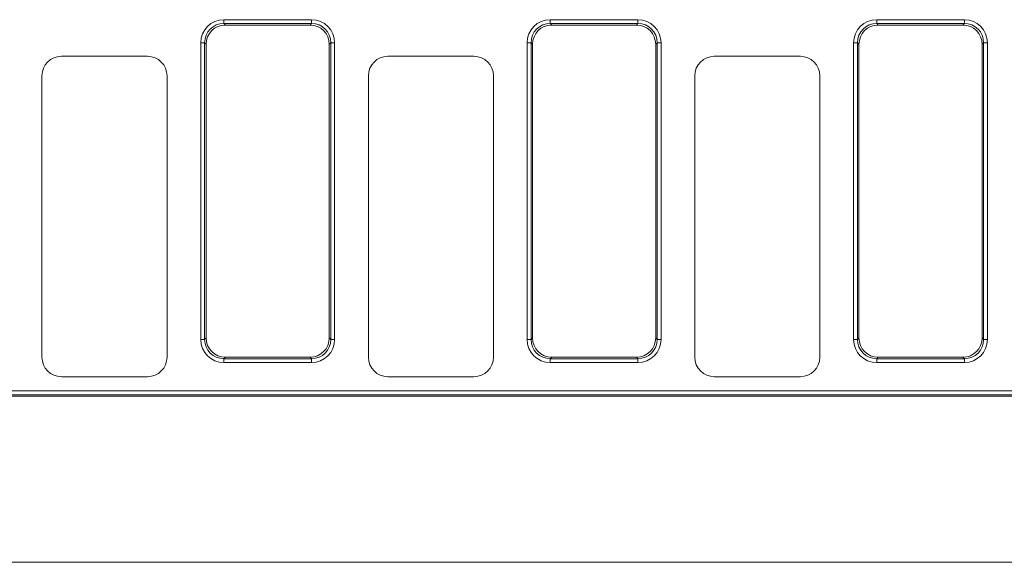
# Model space of a CAD drawing. Units: millimetres. Extents: x -157 to 5607, y -16 to 1848.
# Drawn here: x 813 to 1065, y 466 to 605 of the extents above; entities that cross this region are included whole.
import ezdxf

# ---------------------------------------------------------------- set-up
doc = ezdxf.new("R2010")
doc.units = ezdxf.units.MM
doc.header["$LTSCALE"] = 5

msp = doc.modelspace()

# ---------------------------------------------------------------- linework, layer by layer
at = {"color": 7, "linetype": 'Continuous', "lineweight": 15}
for p, q in [((864.9, 604.308), (864.9, 605.292)), ((864.9, 605.292), (887.318, 605.292)), ((887.318, 604.308), (887.318, 605.292)), ((948.4, 604.308), (948.4, 605.292)), ((948.4, 605.292), (970.818, 605.292)), ((970.818, 604.308), (970.818, 605.292)), ((1031.9, 604.308), (1031.9, 605.292)), ((1031.9, 605.292), (1054.318, 605.292)), ((1054.318, 604.308), (1054.318, 605.292)), ((864.9, 604.308), (865.283, 603.924)), ((887.318, 604.308), (864.9, 604.308)), ((886.935, 603.924), (865.283, 603.924)), ((886.935, 603.924), (887.318, 604.308)), ((948.4, 604.308), (948.783, 603.924)), ((970.818, 604.308), (948.4, 604.308)), ((970.435, 603.924), (948.783, 603.924)), ((970.435, 603.924), (970.818, 604.308)), ((1031.9, 604.308), (1032.283, 603.924)), ((1054.318, 604.308), (1031.9, 604.308)), ((1053.935, 603.924), (1032.283, 603.924)), ((1053.935, 603.924), (1054.318, 604.308)), ((859.976, 599.384), (858.991, 599.384)), ((858.991, 523.465), (858.991, 599.384)), ((860.359, 599), (859.976, 599.384)), ((859.976, 599.384), (859.976, 523.465)), ((860.359, 599), (860.359, 523.848)), ((892.243, 599.384), (891.859, 599)), ((891.859, 523.848), (891.859, 599)), ((892.243, 523.465), (892.243, 599.384)), ((893.227, 599.384), (892.243, 599.384)), ((893.227, 599.384), (893.227, 523.465)), ((943.476, 599.384), (942.491, 599.384)), ((942.491, 523.465), (942.491, 599.384)), ((943.859, 599), (943.476, 599.384)), ((943.476, 599.384), (943.476, 523.465)), ((943.859, 599), (943.859, 523.848)), ((975.743, 599.384), (975.359, 599)), ((975.359, 523.848), (975.359, 599)), ((975.743, 523.465), (975.743, 599.384)), ((975.743, 599.384), (976.727, 599.384)), ((976.727, 599.384), (976.727, 523.465)), ((1026.976, 599.384), (1025.991, 599.384)), ((1025.991, 523.465), (1025.991, 599.384)), ((1027.359, 599), (1026.976, 599.384)), ((1026.976, 599.384), (1026.976, 523.465)), ((1027.359, 599), (1027.359, 523.848)), ((1059.243, 599.384), (1058.859, 599)), ((1058.859, 523.848), (1058.859, 599)), ((1059.243, 523.465), (1059.243, 599.384)), ((1059.243, 599.384), (1060.227, 599.384)), ((1060.227, 599.384), (1060.227, 523.465)), ((845.366, 595.924), (823.352, 595.924)), ((928.866, 595.924), (906.852, 595.924)), ((1012.366, 595.924), (990.352, 595.924)), ((818.359, 590.931), (818.359, 518.918)), ((850.359, 518.918), (850.359, 590.931)), ((901.859, 590.931), (901.859, 518.918)), ((933.859, 518.918), (933.859, 590.931)), ((985.359, 590.931), (985.359, 518.918)), ((1017.359, 518.918), (1017.359, 590.931)), ((859.976, 523.465), (858.991, 523.465)), ((859.976, 523.465), (860.359, 523.848)), ((891.859, 523.848), (892.243, 523.465)), ((893.227, 523.465), (892.243, 523.465)), ((942.491, 523.465), (943.476, 523.465)), ((943.476, 523.465), (943.859, 523.848)), ((975.359, 523.848), (975.743, 523.465)), ((976.727, 523.465), (975.743, 523.465)), ((1025.991, 523.465), (1026.976, 523.465)), ((1026.976, 523.465), (1027.359, 523.848)), ((1058.859, 523.848), (1059.243, 523.465)), ((1060.227, 523.465), (1059.243, 523.465)), ((865.283, 518.924), (864.9, 518.541)), ((865.283, 518.924), (886.935, 518.924)), ((887.318, 518.541), (886.935, 518.924)), ((948.783, 518.924), (948.4, 518.541)), ((948.783, 518.924), (970.435, 518.924)), ((970.818, 518.541), (970.435, 518.924)), ((1032.283, 518.924), (1031.9, 518.541)), ((1032.283, 518.924), (1053.935, 518.924)), ((1054.318, 518.541), (1053.935, 518.924)), ((864.9, 518.541), (887.318, 518.541)), ((864.9, 517.556), (864.9, 518.541)), ((887.318, 517.556), (864.9, 517.556)), ((887.318, 517.556), (887.318, 518.541)), ((948.4, 518.541), (970.818, 518.541)), ((948.4, 517.556), (948.4, 518.541)), ((970.818, 517.556), (948.4, 517.556)), ((970.818, 517.556), (970.818, 518.541)), ((1031.9, 518.541), (1054.318, 518.541)), ((1031.9, 517.556), (1031.9, 518.541)), ((1054.318, 517.556), (1031.9, 517.556)), ((1054.318, 517.556), (1054.318, 518.541)), ((823.352, 513.924), (845.366, 513.924)), ((906.852, 513.924), (928.866, 513.924)), ((990.352, 513.924), (1012.366, 513.924)), ((531.9, 510.292), (1152.359, 510.292)), ((1152.572, 509.308), (531.9, 509.308)), ((1153.359, 508.924), (532.283, 508.924)), ((1167.359, 466.424), (167.359, 466.424))]:
    msp.add_line(p, q, dxfattribs=at)
for centre, major_axis, ratio, start_param, end_param in [((865.084, 599.2), (-4.373, 4.373), 0.9702875, 5.5128663, 7.0535043), ((887.135, 599.2), (4.373, 4.373), 0.9702875, 5.5128663, 7.0535043), ((948.584, 599.2), (-4.373, 4.373), 0.9702875, 5.5128663, 7.0535043), ((970.635, 599.2), (4.373, 4.373), 0.9702875, 5.5128663, 7.0535043), ((1032.084, 599.2), (-4.373, 4.373), 0.9702875, 5.5128663, 7.0535043), ((1054.135, 599.2), (4.373, 4.373), 0.9702875, 5.5128663, 7.0535043), ((865.084, 599.2), (3.686, -3.686), 0.9590585, 2.3712736, 3.9119117), ((865.436, 598.847), (-3.644, 3.644), 0.9702875, 5.5128663, 7.0535043), ((886.782, 598.847), (3.644, 3.644), 0.9702875, 5.5128663, 7.0535043), ((887.135, 599.2), (3.686, 3.686), 0.9590585, 5.5128663, 7.0535043), ((948.584, 599.2), (3.686, -3.686), 0.9590585, 2.3712736, 3.9119117), ((948.936, 598.847), (-3.644, 3.644), 0.9702875, 5.5128663, 7.0535043), ((970.282, 598.847), (3.644, 3.644), 0.9702875, 5.5128663, 7.0535043), ((970.635, 599.2), (3.686, 3.686), 0.9590585, 5.5128663, 7.0535043), ((1032.084, 599.2), (3.686, -3.686), 0.9590585, 2.3712736, 3.9119117), ((1032.436, 598.847), (-3.644, 3.644), 0.9702875, 5.5128663, 7.0535043), ((1053.782, 598.847), (3.644, 3.644), 0.9702875, 5.5128663, 7.0535043), ((1054.135, 599.2), (3.686, 3.686), 0.9590585, 5.5128663, 7.0535043), ((823.366, 590.918), (-3.545, 3.545), 0.9972647, 5.4991567, 7.0672139), ((845.352, 590.918), (3.545, 3.545), 0.9972647, 5.4991567, 7.0672139), ((906.866, 590.918), (-3.545, 3.545), 0.9972647, 5.4991567, 7.0672139), ((928.852, 590.918), (3.545, 3.545), 0.9972647, 5.4991567, 7.0672139), ((990.366, 590.918), (-3.545, 3.545), 0.9972647, 5.4991567, 7.0672139), ((1012.352, 590.918), (3.545, 3.545), 0.9972647, 5.4991567, 7.0672139), ((865.084, 523.649), (-4.373, -4.373), 0.9702875, 5.5128663, 7.0535043), ((865.084, 523.649), (3.686, 3.686), 0.9590585, 2.3712736, 3.9119117), ((865.436, 524.002), (-3.644, -3.644), 0.9702875, 5.5128663, 7.0535043), ((886.782, 524.002), (3.644, -3.644), 0.9702875, 5.5128663, 7.0535043), ((887.135, 523.649), (3.686, -3.686), 0.9590585, 5.5128663, 7.0535043), ((887.135, 523.649), (4.373, -4.373), 0.9702875, 5.5128663, 7.0535043), ((948.584, 523.649), (-4.373, -4.373), 0.9702875, 5.5128663, 7.0535043), ((948.584, 523.649), (3.686, 3.686), 0.9590585, 2.3712736, 3.9119117), ((948.936, 524.002), (-3.644, -3.644), 0.9702875, 5.5128663, 7.0535043), ((970.282, 524.002), (3.644, -3.644), 0.9702875, 5.5128663, 7.0535043), ((970.635, 523.649), (3.686, -3.686), 0.9590585, 5.5128663, 7.0535043), ((970.635, 523.649), (4.373, -4.373), 0.9702875, 5.5128663, 7.0535043), ((1032.084, 523.649), (-4.373, -4.373), 0.9702875, 5.5128663, 7.0535043), ((1032.084, 523.649), (3.686, 3.686), 0.9590585, 2.3712736, 3.9119117), ((1032.436, 524.002), (-3.644, -3.644), 0.9702875, 5.5128663, 7.0535043), ((1053.782, 524.002), (3.644, -3.644), 0.9702875, 5.5128663, 7.0535043), ((1054.135, 523.649), (3.686, -3.686), 0.9590585, 5.5128663, 7.0535043), ((1054.135, 523.649), (4.373, -4.373), 0.9702875, 5.5128663, 7.0535043), ((823.366, 518.931), (-3.545, -3.545), 0.9972647, 5.4991567, 7.0672139), ((845.352, 518.931), (3.545, -3.545), 0.9972647, 5.4991567, 7.0672139), ((906.866, 518.931), (-3.545, -3.545), 0.9972647, 5.4991567, 7.0672139), ((928.852, 518.931), (3.545, -3.545), 0.9972647, 5.4991567, 7.0672139), ((990.366, 518.931), (-3.545, -3.545), 0.9972647, 5.4991567, 7.0672139), ((1012.352, 518.931), (3.545, -3.545), 0.9972647, 5.4991567, 7.0672139)]:
    msp.add_ellipse(centre, major_axis=major_axis, ratio=ratio, start_param=start_param, end_param=end_param, dxfattribs=at)

doc.saveas('drawing.dxf')
